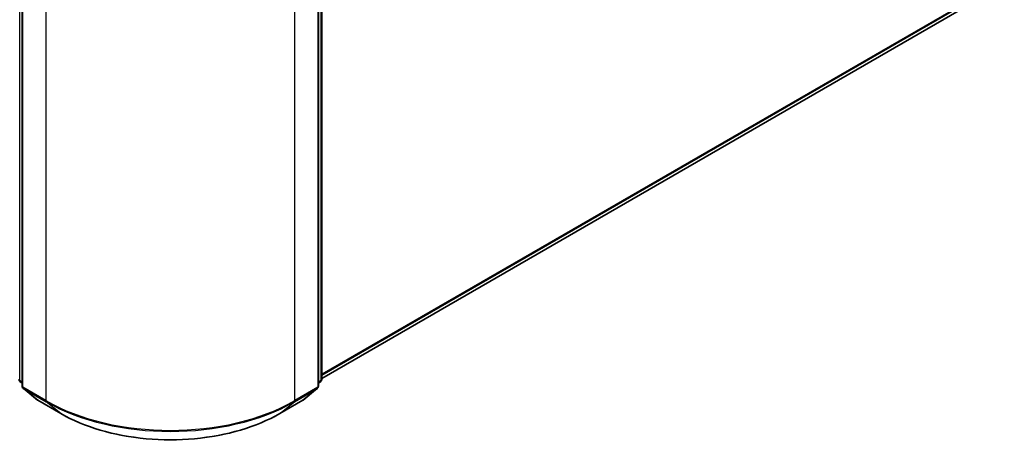
# Model space of a CAD drawing. Units: millimetres. Extents: x 0 to 6502, y 0 to 1264.
# Drawn here: x 77 to 93, y 95 to 102 of the extents above; entities that cross this region are included whole.
import ezdxf

# ---------------------------------------------------------------- set-up
doc = ezdxf.new("R2010")
doc.units = ezdxf.units.MM
doc.layers.add('Visible (ISO)', color=7, linetype='Continuous', lineweight=35)
doc.layers.add('Visible Narrow (ISO)', color=7, linetype='Continuous', lineweight=25)

msp = doc.modelspace()

# ---------------------------------------------------------------- linework, layer by layer
at = {"layer": 'Visible (ISO)'}
for p, q in [((82.2139, 102.6359), (82.2139, 95.7049)), ((77.3502, 102.5695), (77.3502, 95.5963)), ((82.1634, 95.5963), (82.1634, 102.5695)), ((82.2139, 95.7211), (93.0475, 101.9759)), ((77.3502, 95.6436), (77.3156, 95.6716)), ((82.198, 95.6716), (82.1634, 95.6436)), ((77.3661, 95.563), (77.6025, 95.3719)), ((81.911, 95.3719), (82.1475, 95.563)), ((77.608, 95.3681), (77.9818, 95.1523)), ((81.5318, 95.1523), (81.9055, 95.3681))]:
    msp.add_line(p, q, dxfattribs=at)
for centre, start, end in [((77.3425, 95.7049), 180, 231.05172), ((77.393, 95.5963), 180, 231.05172), ((82.1205, 95.5963), 308.94828, 0), ((82.171, 95.7049), 308.94828, 0), ((77.6294, 95.4052), 231.05172, 240), ((81.8841, 95.4052), 300, 308.94828)]:
    msp.add_arc(centre, 0.0429, start, end, dxfattribs=at)
msp.add_open_spline([(77.9818, 95.1523), (78.1688, 95.0444), (78.3845, 94.9539), (78.8531, 94.8161), (79.1058, 94.7687), (79.6241, 94.7213), (79.8895, 94.7213), (80.4077, 94.7687), (80.6605, 94.8161), (81.129, 94.9539), (81.3448, 95.0444), (81.5318, 95.1523)], degree=3, knots=[3.1415927, 3.1415927, 3.1415927, 3.1415927, 3.4557519, 3.4557519, 3.7699112, 3.7699112, 4.0840704, 4.0840704, 4.3982297, 4.3982297, 4.712389, 4.712389, 4.712389, 4.712389], dxfattribs=at)
at = {"layer": 'Visible Narrow (ISO)'}
for p, q in [((77.3122, 95.6874), (77.3122, 102.6184)), ((82.2013, 102.6184), (82.2013, 95.6874)), ((77.3627, 95.5788), (77.3627, 102.552)), ((82.1508, 102.552), (82.1508, 95.5788)), ((77.7365, 102.3362), (77.7365, 95.363)), ((81.7771, 95.363), (81.7771, 102.3362)), ((93.2928, 102.1866), (82.2139, 95.7902)), ((82.2139, 95.7759), (93.2858, 102.1683)), ((93.0494, 101.9772), (82.2139, 95.7213)), ((77.3502, 95.6655), (77.3122, 95.6874)), ((77.3502, 95.6441), (77.3192, 95.6691)), ((77.3192, 95.6691), (77.3502, 95.6512)), ((77.7365, 95.363), (77.3627, 95.5788)), ((82.1508, 95.5788), (81.7771, 95.363)), ((82.2013, 95.6874), (82.1634, 95.6655)), ((82.1943, 95.6691), (82.1634, 95.6441)), ((82.1634, 95.6512), (82.1943, 95.6691)), ((77.3697, 95.5605), (77.7435, 95.3447)), ((77.6062, 95.3694), (77.3697, 95.5605)), ((81.7701, 95.3447), (82.1438, 95.5605)), ((82.1438, 95.5605), (81.9074, 95.3694)), ((77.9799, 95.1536), (77.6062, 95.3694)), ((77.9799, 95.1536), (77.7435, 95.3447)), ((81.9074, 95.3694), (81.5336, 95.1536)), ((81.5336, 95.1536), (81.7701, 95.3447))]:
    msp.add_line(p, q, dxfattribs=at)
for centre, major_axis, ratio, start_param, end_param in [((77.3425, 95.7049), (-0.0429, 0), 0.5773503, 0, 0.7853982), ((77.3425, 95.7049), (-0.0214, -0.0371), 0.5773503, 5.4977871, 6.1925254), ((77.3425, 95.7049), (-0.0269, -0.0333), 0.8131434, 0, 0.127344), ((77.393, 95.5963), (-0.0429, 0), 0.5773503, 0, 0.7853982), ((77.393, 95.5963), (-0.0214, -0.0371), 0.5773503, 5.4977871, 6.1925254), ((82.1205, 95.5963), (0.0214, -0.0371), 0.5773503, 0.0906599, 0.7853982), ((82.1205, 95.5963), (0.0429, 0), 0.5773503, 5.4977871, 6.2831853), ((82.171, 95.7049), (0.0214, -0.0371), 0.5773503, 0.0906599, 0.7853982), ((82.171, 95.7049), (0.0269, -0.0333), 0.8131434, 6.1558413, 6.2831853), ((82.171, 95.7049), (0.0429, 0), 0.5773503, 5.4977871, 6.2831853), ((77.393, 95.5963), (-0.0269, -0.0333), 0.8131434, 0, 0.127344), ((82.1205, 95.5963), (0.0269, -0.0333), 0.8131434, 6.1558413, 6.2831853), ((77.6294, 95.4052), (-0.0269, -0.0333), 0.8131434, 0, 0.127344), ((77.6294, 95.4052), (-0.0214, -0.0371), 0.5773503, 6.1925254, 6.2831853), ((77.7668, 95.3805), (-0.0214, -0.0371), 0.5773503, 5.4977871, 6.1925254), ((79.7568, 96.5295), (-2.8571, 0), 0.5773503, 0.7853982, 2.3561945), ((79.7568, 96.5071), (2.8472, 0), 0.5773503, 3.9269908, 5.4977871), ((81.7468, 95.3805), (0.0214, -0.0371), 0.5773503, 0.0906599, 0.7853982), ((81.8841, 95.4052), (0.0214, -0.0371), 0.5773503, 0, 0.0906599), ((81.8841, 95.4052), (0.0269, -0.0333), 0.8131434, 6.1558413, 6.2831853), ((78.0032, 95.1894), (-0.0214, -0.0371), 0.5773503, 6.1925254, 6.2831853), ((79.7568, 96.1795), (-2.5129, 0), 0.5773503, 0.7853982, 2.3561945), ((81.5104, 95.1894), (0.0214, -0.0371), 0.5773503, 0, 0.0906599)]:
    msp.add_ellipse(centre, major_axis=major_axis, ratio=ratio, start_param=start_param, end_param=end_param, dxfattribs=at)

doc.saveas('drawing.dxf')
